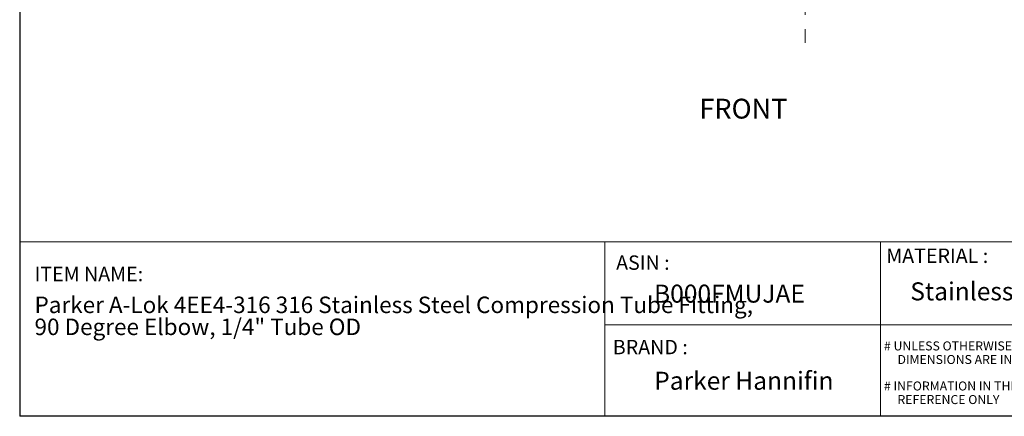
# Model space of a CAD drawing. Units: inches. Extents: x 0.3 to 10.6, y 0.4 to 8.2.
# Drawn here: x 0.3 to 7.2, y 0.4 to 3.1 of the extents above; entities that cross this region are included whole.
import ezdxf

# ---------------------------------------------------------------- set-up
doc = ezdxf.new("R2010")
doc.units = ezdxf.units.IN
doc.header["$MEASUREMENT"] = 0
doc.linetypes.add('CENTERX2', pattern=[0.8, 0.5, -0.1, 0.1, -0.1])
doc.layers.add('FORMAT', color=7, linetype='Continuous')
doc.layers.add('SLD-0', color=7, linetype='Continuous')
doc.styles.add('SLDTEXTSTYLE0', font='TXT', dxfattribs={"width": 0.527108})
doc.styles.add('SLDTEXTSTYLE1', font='TXT', dxfattribs={"width": 0.739321})
doc.styles.add('SLDTEXTSTYLE2', font='TXT', dxfattribs={"width": 0.780394})
doc.styles.add('SLDTEXTSTYLE7', font='TXT', dxfattribs={"width": 0.75})

# ---------------------------------------------------------------- blocks, each defined once
blk = doc.blocks.new('SW_NOTE_0')
at = {"layer": 'FORMAT', "color": 0, "char_height": 0.114583, "attachment_point": 1, "style": 'SLDTEXTSTYLE0'}
for s, insert in [('Parker A-Lok 4EE4-316 316 Stainless Steel Compression Tube Fitting, ', (0, 0.1477)), ('90 Degree Elbow, 1/4" Tube OD', (0, -0.0051))]:
    blk.add_mtext(s, dxfattribs=dict(at, insert=insert))

msp = doc.modelspace()

# ---------------------------------------------------------------- linework, layer by layer
at = {"layer": 'FORMAT'}
for p in [(0.3299, 8.1921), (10.6299, 0.3921)]:
    msp.add_line(p, (0.3299, 0.3921), dxfattribs=at)
at = {"layer": 'FORMAT', "lineweight": 15}
for p, q in [((0.3299, 8.1919), (0.3299, 0.3921)), ((0.3299, 1.6043), (4.3907, 1.6043)), ((4.3907, 1.6043), (10.6297, 1.6043)), ((4.3907, 1.6043), (4.3907, 0.3921)), ((6.3045, 1.6043), (6.3045, 0.3921)), ((6.3045, 1.0278), (4.3907, 1.0278)), ((10.6297, 1.0278), (6.3045, 1.0278)), ((0.3299, 0.3921), (10.6297, 0.3921))]:
    msp.add_line(p, q, dxfattribs=at)
at = {"layer": 'SLD-0', "linetype": 'CENTERX2', "lineweight": 0}
msp.add_line((5.7819, 6.0816), (5.7819, 2.9864), dxfattribs=at)

# ---------------------------------------------------------------- block references
at = {"layer": 'FORMAT'}
msp.add_blockref('SW_NOTE_0', (0.4329, 1.0763), dxfattribs=at)

# ---------------------------------------------------------------- texts
at = {"layer": 'FORMAT', "attachment_point": 1}
for s, insert, char_height, style in [('FRONT', (5.0469, 2.5987), 0.1378, 'SLDTEXTSTYLE7'), ('ASIN :', (4.469, 1.51), 0.1, 'SLDTEXTSTYLE1'), ('MATERIAL :', (6.3436, 1.5578), 0.1, 'SLDTEXTSTYLE1'), ('ITEM NAME:', (0.4329, 1.4308), 0.1, 'SLDTEXTSTYLE1'), ('B000FMUJAE', (4.7321, 1.3069), 0.125, 'SLDTEXTSTYLE1'), ('Stainless Steel 316', (6.5105, 1.3229), 0.124998, 'SLDTEXTSTYLE1'), ('BRAND :', (4.4461, 0.9231), 0.1, 'SLDTEXTSTYLE1'), ('# UNLESS OTHERWISE SPECIFIED', (6.3278, 0.9125), 0.062499, 'SLDTEXTSTYLE2'), ('DIMENSIONS ARE IN INCHES', (6.4217, 0.8181), 0.062499, 'SLDTEXTSTYLE2'), ('Parker Hannifin', (4.7333, 0.7019), 0.124998, 'SLDTEXTSTYLE1'), ('# INFORMATION IN THIS DRAWING IS PROVIDED FOR', (6.3278, 0.6342), 0.062499, 'SLDTEXTSTYLE2'), ('REFERENCE ONLY', (6.4214, 0.5398), 0.062499, 'SLDTEXTSTYLE2')]:
    msp.add_mtext(s, dxfattribs=dict(at, insert=insert, char_height=char_height, style=style))

doc.saveas('drawing.dxf')
